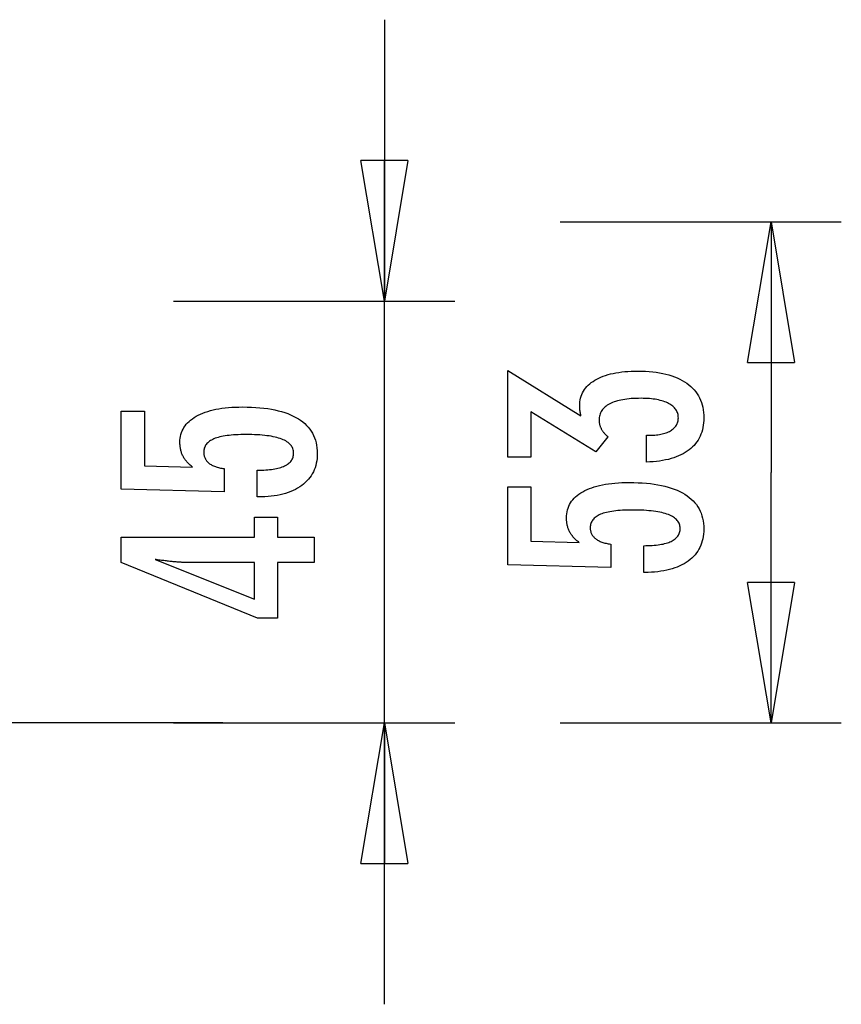
# Model space of a CAD drawing. Extents: x -18.4 to 18.4, y -5.2 to 5.2.
# Drawn here: x 9.6 to 18.4, y -5.2 to 5.2 of the extents above; entities that cross this region are included whole.
import ezdxf

# ---------------------------------------------------------------- set-up
doc = ezdxf.new("R2010")
doc.units = 0
doc.layers.get('0').update_dxf_attribs({"linetype": 'CONTINUOUS'})

msp = doc.modelspace()

# ---------------------------------------------------------------- linework, layer by layer
at = {"color": 0}
for points in [[(13.4863, 5.2495), (13.4863, 2.2497)], [(13.4863, 2.2497), (13.2362, 3.7496)], [(13.7363, 3.7496), (13.2362, 3.7496)], [(13.7363, 3.7496), (13.4863, 2.2497)], [(13.4863, 2.2497), (13.4863, 3.7496)], [(15.3594, 3.0948), (18.3591, 3.0948)], [(17.3592, 1.595), (17.6092, 3.0948)], [(17.6092, 3.0948), (17.6092, 0.4225)], [(17.6092, 3.0948), (17.8591, 1.595)], [(17.6092, 3.0948), (17.6092, 1.595)], [(11.2365, 2.2497), (14.2362, 2.2497)], [(13.4863, -5.2495), (13.4863, 2.2497)], [(17.3592, 1.595), (17.8591, 1.595)], [(16.2822, 0.5326), (16.2822, 0.8177), (16.2958, 0.8177), (16.2958, 0.8177), (16.315, 0.8178), (16.3339, 0.8183), (16.352, 0.8192), (16.3697, 0.8206), (16.3868, 0.8222), (16.4033, 0.8243), (16.4192, 0.8267), (16.4347, 0.8296), (16.4494, 0.8327), (16.4637, 0.8363), (16.4772, 0.8402), (16.4904, 0.8447), (16.5029, 0.8493), (16.5149, 0.8545), (16.5263, 0.86), (16.5371, 0.8661), (16.5371, 0.8661), (16.5471, 0.8722), (16.5567, 0.8787), (16.5654, 0.8854), (16.5738, 0.8926), (16.5813, 0.9), (16.5882, 0.9079), (16.5944, 0.9159), (16.6001, 0.9245), (16.6049, 0.9331), (16.6092, 0.9423), (16.6128, 0.9517), (16.6159, 0.9615), (16.6181, 0.9715), (16.6199, 0.982), (16.6208, 0.9927), (16.6213, 1.0039), (16.6213, 1.0039), (16.6208, 1.016), (16.6196, 1.0279), (16.6175, 1.0394), (16.6147, 1.0507), (16.6109, 1.0614), (16.6065, 1.072), (16.6012, 1.0821), (16.5952, 1.092), (16.5881, 1.1013), (16.5805, 1.1104), (16.5719, 1.1191), (16.5627, 1.1276), (16.5524, 1.1356), (16.5415, 1.1433), (16.5298, 1.1506), (16.5174, 1.1577), (16.5174, 1.1577), (16.5039, 1.1642), (16.4899, 1.1703), (16.4751, 1.176), (16.4598, 1.1814), (16.4436, 1.1862), (16.4269, 1.1907), (16.4095, 1.1948), (16.3916, 1.1985), (16.3727, 1.2017), (16.3534, 1.2045), (16.3333, 1.2068), (16.3126, 1.2088), (16.291, 1.2102), (16.269, 1.2114), (16.2462, 1.212), (16.2229, 1.2123), (16.2229, 1.2123), (16.1957, 1.212), (16.1694, 1.2112), (16.1439, 1.21), (16.1194, 1.2085), (16.0955, 1.2064), (16.0725, 1.2038), (16.0504, 1.2008), (16.0292, 1.1975), (16.0087, 1.1935), (15.9891, 1.1891), (15.9703, 1.1843), (15.9524, 1.179), (15.9352, 1.1732), (15.9189, 1.167), (15.9035, 1.1604), (15.889, 1.1535), (15.889, 1.1535), (15.8751, 1.1459), (15.8622, 1.1379), (15.8501, 1.1294), (15.8391, 1.1207), (15.8288, 1.1113), (15.8195, 1.1017), (15.811, 1.0915), (15.8036, 1.081), (15.7968, 1.0699), (15.791, 1.0585), (15.7861, 1.0465), (15.7821, 1.0342), (15.7789, 1.0213), (15.7767, 1.0081), (15.7754, 0.9944), (15.7751, 0.9804), (15.7751, 0.9804), (15.7751, 0.9744), (15.7754, 0.9684), (15.7759, 0.9624), (15.7766, 0.9564), (15.7774, 0.9504), (15.7784, 0.9445), (15.7796, 0.9385), (15.7811, 0.9328), (15.7826, 0.9268), (15.7844, 0.9211), (15.7864, 0.9152), (15.7886, 0.9095), (15.7909, 0.9038), (15.7934, 0.8981), (15.7961, 0.8924), (15.7991, 0.8868), (15.7991, 0.8868), (15.8021, 0.881), (15.8054, 0.8753), (15.8088, 0.8697), (15.8125, 0.8643), (15.8163, 0.8588), (15.8203, 0.8534), (15.8244, 0.848), (15.8289, 0.8429), (15.8333, 0.8375), (15.8381, 0.8324), (15.8429, 0.8273), (15.8481, 0.8223), (15.8533, 0.8172), (15.8588, 0.8123), (15.8644, 0.8074), (15.8702, 0.8026), (15.7408, 0.6403), (15.0489, 1.0688), (15.0489, 0.5834), (14.801, 0.5834), (14.801, 1.5086), (15.5823, 1.0246), (15.5823, 1.0246), (15.5814, 1.0285), (15.5807, 1.0326), (15.5798, 1.0365), (15.5792, 1.0405), (15.5783, 1.0442), (15.5777, 1.0481), (15.577, 1.0518), (15.5764, 1.0557), (15.5756, 1.0592), (15.575, 1.0628), (15.5744, 1.0663), (15.5738, 1.0699), (15.5732, 1.0732), (15.5728, 1.0766), (15.5722, 1.0799), (15.5719, 1.0834), (15.5719, 1.0834), (15.5713, 1.0864), (15.571, 1.0895), (15.5706, 1.0925), (15.5703, 1.0957), (15.57, 1.0987), (15.5697, 1.1017), (15.5694, 1.1047), (15.5694, 1.1078), (15.5691, 1.1105), (15.569, 1.1135), (15.5688, 1.1164), (15.5688, 1.1194), (15.5687, 1.1221), (15.5687, 1.1251), (15.5687, 1.1279), (15.5687, 1.1309), (15.5687, 1.1309), (15.5693, 1.1526), (15.5711, 1.1739), (15.5742, 1.1946), (15.5787, 1.2147), (15.5844, 1.2339), (15.5913, 1.2528), (15.5995, 1.2708), (15.6091, 1.2885), (15.6198, 1.3053), (15.6318, 1.3215), (15.645, 1.3371), (15.6596, 1.3521), (15.6754, 1.3662), (15.6925, 1.38), (15.7108, 1.393), (15.7305, 1.4056), (15.7305, 1.4056), (15.7512, 1.4172), (15.7731, 1.4282), (15.7959, 1.4384), (15.8199, 1.448), (15.8448, 1.4567), (15.8709, 1.4647), (15.8979, 1.4719), (15.9262, 1.4785), (15.9553, 1.484), (15.9856, 1.489), (16.0169, 1.4932), (16.0495, 1.4968), (16.0829, 1.4993), (16.1176, 1.5013), (16.1531, 1.5025), (16.19, 1.503), (16.19, 1.503), (16.2314, 1.5024), (16.2719, 1.5009), (16.311, 1.4983), (16.3491, 1.4948), (16.3857, 1.4902), (16.4213, 1.4846), (16.4555, 1.478), (16.4888, 1.4705), (16.5206, 1.4618), (16.5512, 1.4522), (16.5806, 1.4416), (16.6091, 1.43), (16.6361, 1.4173), (16.6619, 1.4038), (16.6865, 1.3891), (16.7102, 1.3736), (16.7102, 1.3736), (16.7322, 1.3568), (16.7529, 1.3393), (16.7721, 1.3208), (16.79, 1.3017), (16.8063, 1.2815), (16.8214, 1.2606), (16.8349, 1.2388), (16.8471, 1.2162), (16.8577, 1.1926), (16.867, 1.1682), (16.8748, 1.1429), (16.8813, 1.1169), (16.8862, 1.0898), (16.8898, 1.062), (16.8919, 1.0333), (16.8927, 1.0039), (16.8927, 1.0039), (16.8919, 0.9766), (16.8901, 0.9502), (16.887, 0.9246), (16.8828, 0.8998), (16.8771, 0.8757), (16.8705, 0.8524), (16.8624, 0.8298), (16.8534, 0.8082), (16.8429, 0.7871), (16.8312, 0.7669), (16.8183, 0.7474), (16.8043, 0.7288), (16.7888, 0.7108), (16.7723, 0.6938), (16.7545, 0.6775), (16.7356, 0.662), (16.7356, 0.662), (16.7152, 0.6472), (16.6939, 0.6334), (16.6716, 0.6204), (16.6482, 0.6085), (16.6236, 0.5973), (16.5979, 0.587), (16.5712, 0.5776), (16.5436, 0.5692), (16.5146, 0.5614), (16.4846, 0.5546), (16.4536, 0.5487), (16.4215, 0.5438), (16.3882, 0.5395), (16.354, 0.5363), (16.3186, 0.534), (16.2822, 0.5326)], [(12.1292, 0.1607), (12.1292, 0.4458), (12.1292, 0.4458), (12.153, 0.4459), (12.1763, 0.4464), (12.1988, 0.4472), (12.2206, 0.4485), (12.2414, 0.45), (12.2617, 0.452), (12.2811, 0.4543), (12.2999, 0.4571), (12.3176, 0.46), (12.3347, 0.4634), (12.351, 0.4671), (12.3667, 0.4713), (12.3814, 0.4756), (12.3955, 0.4805), (12.4087, 0.4857), (12.4213, 0.4914), (12.4213, 0.4914), (12.4328, 0.4971), (12.4438, 0.5033), (12.4539, 0.5098), (12.4634, 0.5169), (12.4719, 0.5241), (12.4799, 0.5318), (12.4871, 0.5398), (12.4936, 0.5484), (12.4991, 0.5571), (12.5041, 0.5663), (12.5081, 0.5758), (12.5116, 0.5858), (12.5141, 0.596), (12.5161, 0.6067), (12.5172, 0.6177), (12.5177, 0.6292), (12.5177, 0.6292), (12.5171, 0.6413), (12.5156, 0.6531), (12.5131, 0.6645), (12.5097, 0.6756), (12.5052, 0.6862), (12.4999, 0.6965), (12.4935, 0.7063), (12.4862, 0.7159), (12.4777, 0.7248), (12.4684, 0.7335), (12.4581, 0.7418), (12.4468, 0.7497), (12.4344, 0.7571), (12.4212, 0.7643), (12.4069, 0.771), (12.3917, 0.7774), (12.3917, 0.7774), (12.3753, 0.7832), (12.358, 0.7887), (12.3397, 0.7938), (12.3205, 0.7986), (12.3001, 0.8029), (12.2788, 0.8069), (12.2565, 0.8105), (12.2333, 0.8139), (12.2089, 0.8167), (12.1836, 0.8192), (12.1572, 0.8213), (12.13, 0.8231), (12.1016, 0.8244), (12.0723, 0.8254), (12.0419, 0.826), (12.0107, 0.8263), (12.0107, 0.8263), (11.9819, 0.826), (11.9542, 0.8255), (11.9274, 0.8245), (11.9018, 0.8233), (11.8769, 0.8216), (11.8531, 0.8196), (11.8302, 0.8173), (11.8085, 0.8147), (11.7874, 0.8115), (11.7675, 0.8081), (11.7484, 0.8043), (11.7305, 0.8002), (11.7134, 0.7956), (11.6974, 0.7908), (11.6822, 0.7856), (11.6682, 0.7802), (11.6682, 0.7802), (11.6548, 0.7741), (11.6424, 0.7676), (11.6308, 0.7607), (11.6202, 0.7536), (11.6102, 0.746), (11.6013, 0.7381), (11.5931, 0.7297), (11.586, 0.7211), (11.5794, 0.7119), (11.5738, 0.7024), (11.5691, 0.6924), (11.5653, 0.6822), (11.5622, 0.6715), (11.5602, 0.6605), (11.5589, 0.649), (11.5586, 0.6372), (11.5586, 0.6372), (11.5587, 0.6283), (11.5593, 0.6197), (11.5603, 0.6112), (11.562, 0.603), (11.5639, 0.5949), (11.5663, 0.5872), (11.5691, 0.5796), (11.5726, 0.5723), (11.5762, 0.565), (11.5804, 0.5581), (11.585, 0.5513), (11.5901, 0.5448), (11.5955, 0.5384), (11.6014, 0.5324), (11.6077, 0.5266), (11.6146, 0.521), (11.6146, 0.521), (11.6216, 0.5153), (11.6292, 0.51), (11.6371, 0.505), (11.6456, 0.5003), (11.6542, 0.4957), (11.6634, 0.4914), (11.6728, 0.4874), (11.6829, 0.4837), (11.6931, 0.48), (11.7038, 0.4768), (11.7149, 0.4737), (11.7265, 0.471), (11.7383, 0.4683), (11.7506, 0.466), (11.7632, 0.4639), (11.7764, 0.4622), (11.7764, 0.2143), (10.6781, 0.2421), (10.6781, 1.0742), (10.926, 1.0742), (10.926, 0.4928), (11.4401, 0.4787), (11.4401, 0.4787), (11.4315, 0.4853), (11.4233, 0.492), (11.4153, 0.4988), (11.4077, 0.5057), (11.4003, 0.5126), (11.3932, 0.5196), (11.3864, 0.5268), (11.38, 0.5341), (11.3736, 0.5413), (11.3677, 0.5487), (11.362, 0.5562), (11.3567, 0.5639), (11.3515, 0.5715), (11.3467, 0.5793), (11.3421, 0.5872), (11.338, 0.5953), (11.338, 0.5953), (11.3339, 0.6033), (11.3301, 0.6115), (11.3266, 0.6199), (11.3234, 0.6284), (11.3203, 0.637), (11.3177, 0.6458), (11.3152, 0.6548), (11.3132, 0.6641), (11.3112, 0.6733), (11.3095, 0.6827), (11.3081, 0.6922), (11.307, 0.7019), (11.306, 0.7117), (11.3055, 0.7217), (11.3051, 0.7318), (11.3051, 0.7421), (11.3051, 0.7421), (11.3057, 0.7642), (11.3078, 0.7858), (11.3111, 0.8067), (11.3159, 0.8271), (11.3219, 0.8466), (11.3294, 0.8658), (11.3381, 0.8841), (11.3484, 0.9021), (11.3598, 0.919), (11.3727, 0.9355), (11.387, 0.9513), (11.4027, 0.9666), (11.4195, 0.981), (11.4379, 0.995), (11.4576, 1.0082), (11.4787, 1.021), (11.4787, 1.021), (11.5009, 1.0328), (11.5243, 1.044), (11.5488, 1.0543), (11.5746, 1.0641), (11.6013, 1.0729), (11.6295, 1.081), (11.6586, 1.0883), (11.6892, 1.095), (11.7205, 1.1007), (11.7532, 1.1057), (11.787, 1.1099), (11.8221, 1.1135), (11.8581, 1.1161), (11.8954, 1.1181), (11.9338, 1.1193), (11.9735, 1.1198), (11.9735, 1.1198), (12.0216, 1.1192), (12.0685, 1.1177), (12.1137, 1.1152), (12.1577, 1.1118), (12.1999, 1.1073), (12.2409, 1.102), (12.2803, 1.0956), (12.3183, 1.0883), (12.3546, 1.0798), (12.3896, 1.0705), (12.423, 1.0602), (12.455, 1.049), (12.4854, 1.0367), (12.5144, 1.0235), (12.5418, 1.0093), (12.568, 0.9942), (12.568, 0.9942), (12.5923, 0.9779), (12.6152, 0.9609), (12.6364, 0.9428), (12.6562, 0.924), (12.6743, 0.9041), (12.6909, 0.8833), (12.7058, 0.8615), (12.7193, 0.8389), (12.731, 0.8151), (12.7413, 0.7906), (12.7499, 0.765), (12.7571, 0.7387), (12.7626, 0.7113), (12.7666, 0.683), (12.7689, 0.6537), (12.7698, 0.6236), (12.7698, 0.6236), (12.769, 0.5963), (12.7671, 0.57), (12.7638, 0.5444), (12.7593, 0.5196), (12.7533, 0.4955), (12.7463, 0.4722), (12.7378, 0.4497), (12.7282, 0.4281), (12.717, 0.407), (12.7047, 0.3869), (12.691, 0.3674), (12.6762, 0.3488), (12.6599, 0.3309), (12.6425, 0.3139), (12.6237, 0.2976), (12.6038, 0.2821), (12.6038, 0.2821), (12.5824, 0.2672), (12.56, 0.2535), (12.5366, 0.2407), (12.5123, 0.2289), (12.4868, 0.2179), (12.4603, 0.208), (12.4327, 0.1989), (12.4042, 0.191), (12.3744, 0.1838), (12.3437, 0.1777), (12.3119, 0.1724), (12.2792, 0.1682), (12.2453, 0.1648), (12.2105, 0.1625), (12.1745, 0.1611), (12.1377, 0.1607), (12.1292, 0.1607)], [(17.6092, -2.2498), (17.6092, 0.4225)], [(16.2521, -0.6443), (16.2521, -0.3592), (16.2521, -0.3592), (16.2759, -0.3589), (16.2992, -0.3584), (16.3217, -0.3574), (16.3435, -0.3563), (16.3643, -0.3546), (16.3846, -0.3527), (16.404, -0.3504), (16.4228, -0.3478), (16.4405, -0.3447), (16.4576, -0.3413), (16.4739, -0.3376), (16.4896, -0.3336), (16.5043, -0.329), (16.5184, -0.3242), (16.5316, -0.319), (16.5442, -0.3136), (16.5442, -0.3136), (16.5557, -0.3076), (16.5667, -0.3014), (16.5768, -0.2947), (16.5863, -0.2879), (16.5948, -0.2805), (16.6028, -0.2728), (16.61, -0.2647), (16.6165, -0.2564), (16.622, -0.2475), (16.627, -0.2383), (16.631, -0.2288), (16.6345, -0.219), (16.637, -0.2087), (16.639, -0.1981), (16.6401, -0.1871), (16.6406, -0.1758), (16.6406, -0.1758), (16.64, -0.1634), (16.6385, -0.1516), (16.636, -0.14), (16.6326, -0.1291), (16.6281, -0.1184), (16.6228, -0.1082), (16.6164, -0.0983), (16.6091, -0.089), (16.6006, -0.0798), (16.5913, -0.0711), (16.581, -0.0628), (16.5697, -0.055), (16.5573, -0.0474), (16.5441, -0.0404), (16.5298, -0.0337), (16.5146, -0.0276), (16.5146, -0.0276), (16.4982, -0.0216), (16.4809, -0.0161), (16.4626, -0.0109), (16.4434, -0.0063), (16.423, -0.0018), (16.4017, 0.002), (16.3794, 0.0055), (16.3562, 0.0089), (16.3318, 0.0117), (16.3065, 0.0142), (16.2801, 0.0163), (16.2529, 0.0181), (16.2245, 0.0194), (16.1952, 0.0204), (16.1648, 0.021), (16.1336, 0.0213), (16.1336, 0.0213), (16.1048, 0.021), (16.0771, 0.0205), (16.0503, 0.0195), (16.0247, 0.0183), (15.9998, 0.0166), (15.976, 0.0146), (15.9531, 0.0123), (15.9314, 0.0097), (15.9103, 0.0065), (15.8904, 0.0031), (15.8713, -0.0005), (15.8534, -0.0047), (15.8363, -0.009), (15.8203, -0.0139), (15.8051, -0.0191), (15.7911, -0.0248), (15.7911, -0.0248), (15.7777, -0.0306), (15.7653, -0.0371), (15.7537, -0.0438), (15.7431, -0.0511), (15.7331, -0.0585), (15.7242, -0.0665), (15.716, -0.0748), (15.7089, -0.0837), (15.7023, -0.0927), (15.6967, -0.1023), (15.692, -0.1122), (15.6882, -0.1226), (15.6851, -0.1332), (15.6831, -0.1443), (15.6818, -0.1558), (15.6815, -0.1678), (15.6815, -0.1678), (15.6816, -0.1764), (15.6822, -0.185), (15.6832, -0.1934), (15.6849, -0.2017), (15.6868, -0.2096), (15.6892, -0.2174), (15.692, -0.225), (15.6955, -0.2325), (15.6991, -0.2395), (15.7033, -0.2466), (15.7079, -0.2533), (15.713, -0.26), (15.7184, -0.2662), (15.7243, -0.2724), (15.7306, -0.2782), (15.7375, -0.284), (15.7375, -0.284), (15.7445, -0.2894), (15.7521, -0.2947), (15.76, -0.2996), (15.7685, -0.3044), (15.7771, -0.3088), (15.7863, -0.3132), (15.7957, -0.3172), (15.8058, -0.3211), (15.816, -0.3245), (15.8267, -0.3279), (15.8378, -0.3309), (15.8494, -0.3338), (15.8612, -0.3363), (15.8735, -0.3387), (15.8861, -0.3408), (15.8993, -0.3428), (15.8993, -0.5907), (14.801, -0.5629), (14.801, 0.2692), (15.0489, 0.2692), (15.0489, -0.3122), (15.563, -0.3263), (15.563, -0.3263), (15.5544, -0.3194), (15.5462, -0.3127), (15.5382, -0.3058), (15.5306, -0.299), (15.5232, -0.2919), (15.5161, -0.285), (15.5093, -0.2778), (15.5029, -0.2707), (15.4965, -0.2632), (15.4906, -0.2559), (15.4849, -0.2484), (15.4796, -0.2409), (15.4744, -0.2331), (15.4696, -0.2255), (15.465, -0.2175), (15.4609, -0.2097), (15.4609, -0.2097), (15.4568, -0.2014), (15.453, -0.1932), (15.4495, -0.1848), (15.4463, -0.1764), (15.4432, -0.1675), (15.4406, -0.1588), (15.4381, -0.1498), (15.4361, -0.1408), (15.4341, -0.1315), (15.4324, -0.1222), (15.431, -0.1126), (15.4299, -0.103), (15.4289, -0.0931), (15.4284, -0.0832), (15.428, -0.073), (15.428, -0.0629), (15.428, -0.0629), (15.4286, -0.0406), (15.4307, -0.019), (15.434, 0.0019), (15.4388, 0.0222), (15.4448, 0.0417), (15.4523, 0.0608), (15.461, 0.0791), (15.4713, 0.0971), (15.4827, 0.114), (15.4956, 0.1305), (15.5099, 0.1463), (15.5256, 0.1616), (15.5424, 0.176), (15.5608, 0.19), (15.5805, 0.2032), (15.6016, 0.216), (15.6016, 0.216), (15.6238, 0.2278), (15.6472, 0.239), (15.6717, 0.2493), (15.6975, 0.2591), (15.7242, 0.2679), (15.7524, 0.276), (15.7815, 0.2833), (15.8121, 0.29), (15.8434, 0.2957), (15.8761, 0.3007), (15.9099, 0.3049), (15.945, 0.3085), (15.981, 0.3111), (16.0183, 0.3131), (16.0567, 0.3143), (16.0964, 0.3148), (16.0964, 0.3148), (16.1445, 0.3142), (16.1914, 0.3127), (16.2366, 0.3102), (16.2806, 0.3068), (16.3228, 0.3023), (16.3638, 0.297), (16.4032, 0.2906), (16.4412, 0.2833), (16.4775, 0.2748), (16.5125, 0.2655), (16.5459, 0.2552), (16.5779, 0.244), (16.6083, 0.2317), (16.6373, 0.2185), (16.6647, 0.2043), (16.6909, 0.1892), (16.6909, 0.1892), (16.7152, 0.1729), (16.7381, 0.1559), (16.7593, 0.1378), (16.7791, 0.119), (16.7972, 0.0991), (16.8138, 0.0783), (16.8287, 0.0565), (16.8422, 0.0339), (16.8539, 0.0102), (16.8642, -0.0142), (16.8728, -0.0396), (16.88, -0.0662), (16.8855, -0.0935), (16.8895, -0.1219), (16.8918, -0.1511), (16.8927, -0.1814), (16.8927, -0.1814), (16.8919, -0.2084), (16.89, -0.2348), (16.8867, -0.2603), (16.8822, -0.2852), (16.8762, -0.3091), (16.8692, -0.3324), (16.8607, -0.3549), (16.8511, -0.3768), (16.8399, -0.3976), (16.8276, -0.4178), (16.8139, -0.4371), (16.7991, -0.4559), (16.7828, -0.4737), (16.7654, -0.4908), (16.7466, -0.5071), (16.7267, -0.5229), (16.7267, -0.5229), (16.7053, -0.5375), (16.6829, -0.5512), (16.6595, -0.5639), (16.6352, -0.5758), (16.6097, -0.5866), (16.5832, -0.5966), (16.5556, -0.6056), (16.5271, -0.6138), (16.4973, -0.6208), (16.4666, -0.627), (16.4348, -0.6322), (16.4021, -0.6366), (16.3682, -0.6398), (16.3334, -0.6423), (16.2974, -0.6437), (16.2606, -0.6443), (16.2521, -0.6443)], [(12.7355, -0.5392), (12.3456, -0.5392), (12.3456, -1.1319), (12.132, -1.1319), (10.6781, -0.5392), (10.6781, -0.2692), (12.1005, -0.2692), (12.1005, -0.0543), (12.3456, -0.0543), (12.3456, -0.2692), (12.7355, -0.2692), (12.7355, -0.5392)], [(12.1005, -0.5392), (11.395, -0.5392), (11.395, -0.5392), (11.3871, -0.539), (11.3792, -0.539), (11.3709, -0.5387), (11.3626, -0.5386), (11.3539, -0.5382), (11.3451, -0.5379), (11.336, -0.5374), (11.3268, -0.5371), (11.3171, -0.5364), (11.3074, -0.5358), (11.2973, -0.535), (11.2872, -0.5344), (11.2766, -0.5335), (11.266, -0.5327), (11.255, -0.5317), (11.244, -0.5308), (11.244, -0.5308), (11.2324, -0.5296), (11.2209, -0.5286), (11.209, -0.5274), (11.1972, -0.5262), (11.185, -0.5247), (11.1727, -0.5234), (11.1602, -0.5219), (11.1477, -0.5206), (11.1346, -0.5188), (11.1216, -0.5173), (11.1082, -0.5155), (11.0949, -0.5139), (11.0812, -0.5119), (11.0674, -0.5101), (11.0534, -0.5081), (11.0394, -0.5063), (12.1005, -0.9292), (12.1005, -0.5392)], [(17.6092, -2.2498), (17.3592, -0.75)], [(17.8591, -0.75), (17.3592, -0.75)], [(17.8591, -0.75), (17.6092, -2.2498)], [(17.6092, -2.2498), (17.6092, -0.75)], [(11.7611, -2.2498), (-18.3591, -2.2498)], [(11.2365, -2.2498), (14.2362, -2.2498)], [(13.2362, -3.7497), (13.4863, -2.2498)], [(13.4863, -2.2498), (13.7363, -3.7497)], [(13.4863, -2.2498), (13.4863, -3.7497)], [(15.3594, -2.2498), (18.3591, -2.2498)], [(13.2362, -3.7497), (13.7363, -3.7497)]]:
    msp.add_lwpolyline(points, dxfattribs=at)

doc.saveas('drawing.dxf')
